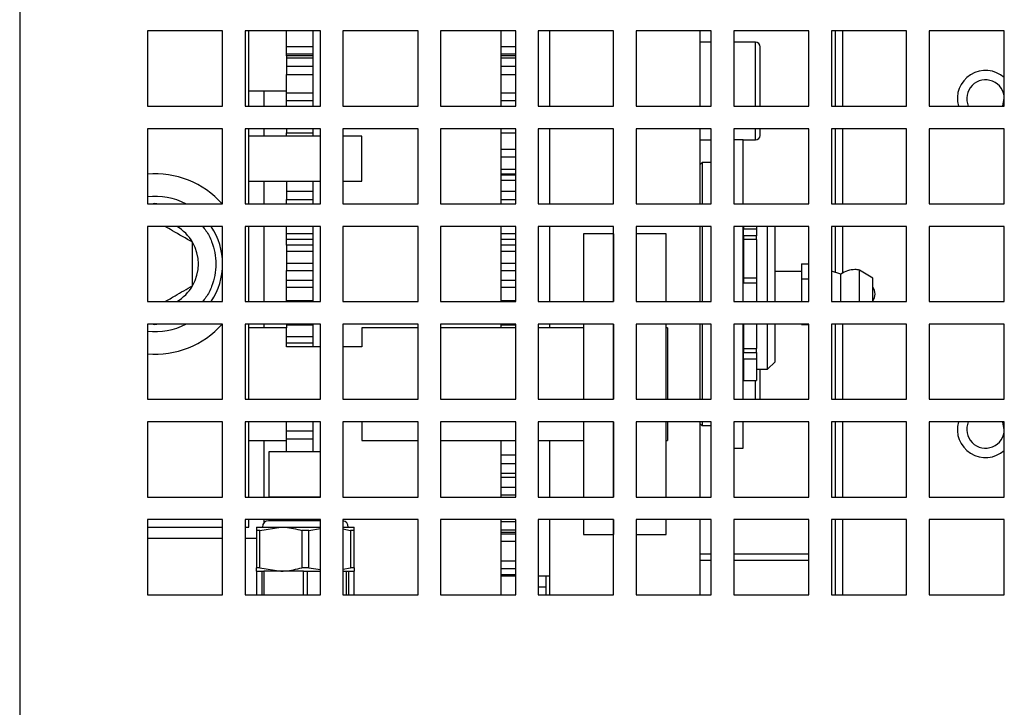
# Model space of a CAD drawing. Units: millimetres. Extents: x 20 to 416, y 10 to 287.
# Drawn here: x 205 to 209, y 132 to 135 of the extents above; entities that cross this region are included whole.
import ezdxf

# ---------------------------------------------------------------- set-up
doc = ezdxf.new("R2010")
doc.units = ezdxf.units.MM

msp = doc.modelspace()

# ---------------------------------------------------------------- linework, layer by layer
at = {"color": 7, "linetype": 'Continuous', "lineweight": 25}
for p, q in [((204.535438, 138.027261), (204.535438, 125.993927)), ((205.435438, 134.527261), (205.102105, 134.527261)), ((205.102105, 134.527261), (205.102105, 134.193927)), ((205.435438, 134.193927), (205.435438, 134.527261)), ((205.868771, 134.527261), (205.535438, 134.527261)), ((205.535438, 134.527261), (205.535438, 134.193927)), ((205.552105, 134.193927), (205.552105, 134.527261)), ((205.718771, 134.456518), (205.718771, 134.527261)), ((205.835438, 134.527261), (205.835438, 134.193927)), ((205.868771, 134.193927), (205.868771, 134.527261)), ((206.302105, 134.527261), (205.968771, 134.527261)), ((205.968771, 134.527261), (205.968771, 134.193927)), ((206.302105, 134.193927), (206.302105, 134.527261)), ((206.735438, 134.527261), (206.402105, 134.527261)), ((206.402105, 134.527261), (206.402105, 134.193927)), ((206.668771, 134.527261), (206.668771, 134.194483)), ((206.735438, 134.193927), (206.735438, 134.527261)), ((207.168771, 134.527261), (206.835438, 134.527261)), ((206.835438, 134.527261), (206.835438, 134.193927)), ((206.885438, 134.527261), (206.885438, 134.194483)), ((207.168771, 134.193927), (207.168771, 134.527261)), ((207.602105, 134.527261), (207.268771, 134.527261)), ((207.268771, 134.527261), (207.268771, 134.193927)), ((207.552105, 134.527261), (207.552105, 134.193927)), ((207.602105, 134.193927), (207.602105, 134.527261)), ((208.035438, 134.527261), (207.702105, 134.527261)), ((207.702105, 134.527261), (207.702105, 134.193927)), ((208.035438, 134.193927), (208.035438, 134.527261)), ((208.468771, 134.527261), (208.135438, 134.527261)), ((208.135438, 134.527261), (208.135438, 134.193927)), ((208.152105, 134.527261), (208.152105, 134.193927)), ((208.468771, 134.193927), (208.468771, 134.527261)), ((208.902105, 134.527261), (208.568771, 134.527261)), ((208.568771, 134.527261), (208.568771, 134.193927)), ((208.902105, 134.193927), (208.902105, 134.527261)), ((205.718771, 134.425489), (205.718771, 134.456518)), ((207.602105, 134.477261), (207.552105, 134.477261)), ((207.798771, 134.477261), (207.702105, 134.477261)), ((205.718771, 134.417002), (205.718771, 134.425489)), ((205.835438, 134.417002), (205.718771, 134.417002)), ((205.718771, 134.417002), (205.718771, 134.40767)), ((205.718771, 134.40767), (205.718771, 134.369723)), ((206.735438, 134.417002), (206.668771, 134.417002)), ((205.718771, 134.369723), (205.718771, 134.334414)), ((205.718771, 134.251546), (205.718771, 134.334414)), ((205.618771, 134.260594), (205.552105, 134.260594)), ((205.718771, 134.260594), (205.618771, 134.260594)), ((205.618771, 134.260594), (205.618771, 134.193927)), ((205.718771, 134.218585), (205.718771, 134.251546)), ((205.102105, 134.193927), (205.435438, 134.193927)), ((205.535438, 134.193927), (205.868771, 134.193927)), ((205.718771, 134.193927), (205.718771, 134.218585)), ((205.968771, 134.193927), (206.302105, 134.193927)), ((206.402105, 134.193927), (206.735438, 134.193927)), ((206.835438, 134.193927), (207.168771, 134.193927)), ((207.268771, 134.193927), (207.602105, 134.193927)), ((207.702105, 134.193927), (208.035438, 134.193927)), ((208.135438, 134.193927), (208.468771, 134.193927)), ((208.568771, 134.193927), (208.902105, 134.193927)), ((205.435438, 134.093927), (205.102105, 134.093927)), ((205.102105, 134.093927), (205.102105, 133.760594)), ((205.435438, 133.760594), (205.435438, 134.093927)), ((205.868771, 134.093927), (205.535438, 134.093927)), ((205.535438, 134.093927), (205.535438, 133.760594)), ((205.552105, 133.760594), (205.552105, 134.093927)), ((205.868771, 134.060594), (205.552105, 134.060594)), ((205.618771, 134.093927), (205.618771, 134.060594)), ((205.718771, 134.093927), (205.718771, 134.075453)), ((205.718771, 134.060594), (205.718771, 134.075453)), ((205.835438, 134.093927), (205.835438, 134.060594)), ((205.868771, 133.760594), (205.868771, 134.093927)), ((206.302105, 134.093927), (205.968771, 134.093927)), ((205.968771, 134.093927), (205.968771, 133.760594)), ((206.052105, 134.060594), (205.968771, 134.060594)), ((206.052105, 133.860594), (206.052105, 134.060594)), ((206.302105, 133.760594), (206.302105, 134.093927)), ((206.735438, 134.093927), (206.402105, 134.093927)), ((206.402105, 134.093927), (206.402105, 133.760594)), ((206.668771, 134.093927), (206.668771, 133.760594)), ((206.735438, 133.760594), (206.735438, 134.093927)), ((207.168771, 134.093927), (206.835438, 134.093927)), ((206.835438, 134.093927), (206.835438, 133.760594)), ((206.885438, 134.093927), (206.885438, 133.760594)), ((207.168771, 133.760594), (207.168771, 134.093927)), ((207.602105, 134.093927), (207.268771, 134.093927)), ((207.268771, 134.093927), (207.268771, 133.760594)), ((207.552105, 134.093927), (207.552105, 133.760594)), ((207.602105, 133.760594), (207.602105, 134.093927)), ((208.035438, 134.093927), (207.702105, 134.093927)), ((207.702105, 134.093927), (207.702105, 133.760594)), ((208.035438, 133.760594), (208.035438, 134.093927)), ((208.468771, 134.093927), (208.135438, 134.093927)), ((208.135438, 134.093927), (208.135438, 133.760594)), ((208.152105, 134.093927), (208.152105, 133.760594)), ((208.468771, 133.760594), (208.468771, 134.093927)), ((208.902105, 134.093927), (208.568771, 134.093927)), ((208.568771, 134.093927), (208.568771, 133.760594)), ((208.902105, 133.760594), (208.902105, 134.093927)), ((207.552105, 134.043927), (207.602105, 134.043927)), ((207.743771, 134.043927), (207.702105, 134.043927)), ((207.743771, 134.043927), (207.798771, 134.043927)), ((207.743771, 133.760594), (207.743771, 134.043927)), ((207.562105, 133.943927), (207.552105, 133.933927)), ((207.602105, 133.943927), (207.562105, 133.943927)), ((207.562105, 133.943927), (207.562105, 133.760594)), ((205.552105, 133.860594), (205.868771, 133.860594)), ((205.618771, 133.860594), (205.618771, 133.760594)), ((205.718771, 133.860594), (205.718771, 133.815509)), ((205.835438, 133.860594), (205.835438, 133.760594)), ((205.968771, 133.860594), (206.052105, 133.860594)), ((205.718771, 133.815509), (205.718771, 133.780646)), ((205.102105, 133.760594), (205.435438, 133.760594)), ((205.535438, 133.760594), (205.868771, 133.760594)), ((205.718771, 133.760594), (205.718771, 133.780646)), ((205.968771, 133.760594), (206.302105, 133.760594)), ((206.402105, 133.760594), (206.735438, 133.760594)), ((206.835438, 133.760594), (207.168771, 133.760594)), ((207.268771, 133.760594), (207.602105, 133.760594)), ((207.702105, 133.760594), (208.035438, 133.760594)), ((208.135438, 133.760594), (208.468771, 133.760594)), ((208.568771, 133.760594), (208.902105, 133.760594)), ((205.435438, 133.660594), (205.102105, 133.660594)), ((205.102105, 133.660594), (205.102105, 133.327261)), ((205.435438, 133.327261), (205.435438, 133.660594)), ((205.868771, 133.660594), (205.535438, 133.660594)), ((205.535438, 133.660594), (205.535438, 133.327261)), ((205.552105, 133.327261), (205.552105, 133.660594)), ((205.618771, 133.660594), (205.618771, 133.327261)), ((205.718771, 133.628274), (205.718771, 133.660594)), ((205.718771, 133.60384), (205.718771, 133.628274)), ((205.835438, 133.660594), (205.835438, 133.329886)), ((205.868771, 133.327261), (205.868771, 133.660594)), ((206.302105, 133.660594), (205.968771, 133.660594)), ((205.968771, 133.660594), (205.968771, 133.327261)), ((206.302105, 133.327261), (206.302105, 133.660594)), ((206.735438, 133.660594), (206.402105, 133.660594)), ((206.402105, 133.660594), (206.402105, 133.327261)), ((206.668771, 133.660594), (206.668771, 133.329886)), ((206.735438, 133.327261), (206.735438, 133.660594)), ((207.168771, 133.660594), (206.835438, 133.660594)), ((206.835438, 133.660594), (206.835438, 133.327261)), ((206.885438, 133.660594), (206.885438, 133.327261)), ((207.168683, 133.627261), (207.035438, 133.627261)), ((207.035438, 133.627261), (207.035438, 133.327261)), ((207.168771, 133.626759), (207.168683, 133.627261)), ((207.168683, 133.627261), (207.168683, 133.327261)), ((207.168771, 133.327261), (207.168771, 133.660594)), ((207.602105, 133.660594), (207.268771, 133.660594)), ((207.268771, 133.660594), (207.268771, 133.327261)), ((207.26886, 133.627261), (207.268771, 133.626759)), ((207.402105, 133.627261), (207.26886, 133.627261)), ((207.26886, 133.627261), (207.26886, 133.327261)), ((207.402105, 133.327261), (207.402105, 133.627261)), ((207.552105, 133.660594), (207.552105, 133.327261)), ((207.562105, 133.660594), (207.562105, 133.360594)), ((207.602105, 133.327261), (207.602105, 133.660594)), ((208.035438, 133.660594), (207.702105, 133.660594)), ((207.702105, 133.660594), (207.702105, 133.327261)), ((207.743771, 133.327261), (207.743771, 133.660594)), ((207.745438, 133.660594), (207.745438, 133.649869)), ((207.745438, 133.649869), (207.803771, 133.649869)), ((207.745438, 133.619119), (207.745438, 133.649869)), ((207.803771, 133.660594), (207.803771, 133.649869)), ((207.803771, 133.649869), (207.803771, 133.619119)), ((207.852104, 133.327261), (207.852104, 133.660594)), ((207.885438, 133.660593), (207.885437, 133.660594)), ((207.885438, 133.327261), (207.885438, 133.660593)), ((208.035438, 133.327261), (208.035438, 133.660594)), ((208.468771, 133.660594), (208.135438, 133.660594)), ((208.135438, 133.660594), (208.135438, 133.327261)), ((208.152105, 133.660594), (208.152105, 133.456655)), ((208.468771, 133.327261), (208.468771, 133.660594)), ((208.902105, 133.660594), (208.568771, 133.660594)), ((208.568771, 133.660594), (208.568771, 133.327261)), ((208.902105, 133.327261), (208.902105, 133.660594)), ((205.718771, 133.577603), (205.718771, 133.60384)), ((205.718771, 133.577603), (205.718771, 133.550094)), ((207.803771, 133.619119), (207.745438, 133.619119)), ((207.745438, 133.619119), (207.745438, 133.602293)), ((207.745438, 133.602293), (207.745438, 133.430415)), ((207.803771, 133.602293), (207.745438, 133.602293)), ((207.803771, 133.602293), (207.803771, 133.619119)), ((207.803771, 133.602293), (207.803771, 133.430415)), ((205.718771, 133.550094), (205.718771, 133.496765)), ((205.718771, 133.496765), (205.718771, 133.464777)), ((208.002105, 133.495309), (208.035438, 133.495309)), ((208.002105, 133.495309), (208.002105, 133.427951)), ((205.718771, 133.420264), (205.718771, 133.464777)), ((208.002105, 133.460594), (207.885439, 133.460594)), ((208.177105, 133.448927), (208.135438, 133.461806)), ((208.177105, 133.360594), (208.177105, 133.448927)), ((208.318771, 133.430594), (208.259821, 133.467065)), ((208.259821, 133.327261), (208.259821, 133.467065)), ((205.718771, 133.391396), (205.718771, 133.420264)), ((207.803771, 133.430415), (207.745438, 133.430415)), ((207.745438, 133.430415), (207.745438, 133.410094)), ((207.745438, 133.410094), (207.803771, 133.410094)), ((207.803771, 133.430415), (207.803771, 133.412699)), ((207.803771, 133.412699), (207.803771, 133.327261)), ((208.002105, 133.427951), (208.035438, 133.427951)), ((208.002105, 133.427951), (208.002105, 133.327261)), ((208.318771, 133.360594), (208.318771, 133.430594)), ((205.718771, 133.329886), (205.718771, 133.391396)), ((207.562105, 133.360594), (207.562105, 133.327261)), ((208.177105, 133.327261), (208.177105, 133.360594)), ((208.318771, 133.327261), (208.318771, 133.360594)), ((205.102105, 133.327261), (205.435438, 133.327261)), ((205.535438, 133.327261), (205.868771, 133.327261)), ((205.718771, 133.327261), (205.718771, 133.329886)), ((205.968771, 133.327261), (206.302105, 133.327261)), ((206.402105, 133.327261), (206.735438, 133.327261)), ((206.835438, 133.327261), (207.168771, 133.327261)), ((207.268771, 133.327261), (207.602105, 133.327261)), ((207.702105, 133.327261), (208.035438, 133.327261)), ((208.135438, 133.327261), (208.468771, 133.327261)), ((208.568771, 133.327261), (208.902105, 133.327261)), ((205.435438, 133.227261), (205.102105, 133.227261)), ((205.102105, 133.227261), (205.102105, 132.893927)), ((205.435438, 132.893927), (205.435438, 133.227261)), ((205.868771, 133.227261), (205.535438, 133.227261)), ((205.535438, 133.227261), (205.535438, 132.893927)), ((205.552105, 132.893927), (205.552105, 133.227261)), ((205.618771, 133.227261), (205.618771, 133.210594)), ((205.718771, 133.227261), (205.718771, 133.224524)), ((205.868771, 132.893927), (205.868771, 133.227261)), ((206.302105, 133.227261), (205.968771, 133.227261)), ((205.968771, 133.227261), (205.968771, 132.893927)), ((206.302105, 132.893927), (206.302105, 133.227261)), ((206.735438, 133.227261), (206.402105, 133.227261)), ((206.402105, 133.227261), (206.402105, 132.893927)), ((206.735438, 132.893927), (206.735438, 133.227261)), ((207.168771, 133.227261), (206.835438, 133.227261)), ((206.835438, 133.227261), (206.835438, 132.893927)), ((206.885438, 133.227261), (206.885438, 133.210594)), ((207.035438, 133.227261), (207.035438, 132.893927)), ((207.168683, 133.227261), (207.168683, 132.893927)), ((207.168771, 132.893927), (207.168771, 133.227261)), ((207.602105, 133.227261), (207.268771, 133.227261)), ((207.268771, 133.227261), (207.268771, 132.893927)), ((207.26886, 133.227261), (207.26886, 132.893927)), ((207.402105, 132.893927), (207.402105, 133.227261)), ((207.552105, 133.227261), (207.552105, 132.893927)), ((207.562105, 133.227261), (207.562105, 132.893927)), ((207.602105, 132.893927), (207.602105, 133.227261)), ((208.035438, 133.227261), (207.702105, 133.227261)), ((207.702105, 133.227261), (207.702105, 132.893927)), ((207.743771, 132.893927), (207.743771, 133.227261)), ((207.745438, 133.227261), (207.745438, 133.118895)), ((207.803771, 133.227261), (207.803771, 133.118895)), ((207.852104, 133.027261), (207.852104, 133.227261)), ((207.885438, 133.060595), (207.885438, 133.227261)), ((208.002105, 133.227261), (208.002105, 133.225879)), ((208.035438, 132.893927), (208.035438, 133.227261)), ((208.468771, 133.227261), (208.135438, 133.227261)), ((208.135438, 133.227261), (208.135438, 132.893927)), ((208.152105, 133.227261), (208.152105, 132.893927)), ((208.468771, 132.893927), (208.468771, 133.227261)), ((208.902105, 133.227261), (208.568771, 133.227261)), ((208.568771, 133.227261), (208.568771, 132.893927)), ((208.902105, 132.893927), (208.902105, 133.227261)), ((205.718771, 133.210594), (205.552105, 133.210594)), ((205.718771, 133.224524), (205.718771, 133.210594)), ((205.718771, 133.127261), (205.718771, 133.210594)), ((205.835438, 133.224524), (205.835438, 133.127261)), ((206.302105, 133.210594), (206.052105, 133.210594)), ((206.052105, 133.210594), (206.052105, 133.127261)), ((206.735438, 133.210594), (206.402105, 133.210594)), ((206.668771, 133.224524), (206.668771, 133.210594)), ((207.035438, 133.210594), (206.835438, 133.210594)), ((207.408771, 133.210594), (207.402105, 133.210594)), ((207.408771, 133.210594), (207.408771, 132.960594)), ((208.002105, 133.225879), (208.035438, 133.225879)), ((205.868771, 133.127261), (205.718771, 133.127261)), ((206.052105, 133.127261), (205.968771, 133.127261)), ((207.745438, 133.118895), (207.803771, 133.118895)), ((207.745438, 133.118895), (207.745438, 133.102069)), ((207.745438, 133.102069), (207.803771, 133.102069)), ((207.745438, 133.071319), (207.745438, 133.102069)), ((207.803771, 133.102069), (207.803771, 133.118895)), ((207.803771, 133.102069), (207.803771, 133.071319)), ((207.803771, 133.071319), (207.745438, 133.071319)), ((207.745438, 133.071319), (207.745438, 132.977261)), ((207.803771, 133.071319), (207.803771, 132.977261)), ((207.852104, 133.027261), (207.885438, 133.060595)), ((207.743771, 133.043927), (207.745438, 133.043927)), ((207.803771, 133.027261), (207.852104, 133.027261)), ((207.745438, 132.977261), (207.803771, 132.977261)), ((207.408771, 132.960594), (207.408771, 132.893927)), ((205.102105, 132.893927), (205.435438, 132.893927)), ((205.535438, 132.893927), (205.868771, 132.893927)), ((205.968771, 132.893927), (206.302105, 132.893927)), ((206.402105, 132.893927), (206.735438, 132.893927)), ((206.835438, 132.893927), (207.168771, 132.893927)), ((207.268771, 132.893927), (207.602105, 132.893927)), ((207.702105, 132.893927), (208.035438, 132.893927)), ((208.135438, 132.893927), (208.468771, 132.893927)), ((208.568771, 132.893927), (208.902105, 132.893927)), ((205.435438, 132.793927), (205.102105, 132.793927)), ((205.102105, 132.793927), (205.102105, 132.460594)), ((205.435438, 132.460594), (205.435438, 132.793927)), ((205.868771, 132.793927), (205.535438, 132.793927)), ((205.535438, 132.793927), (205.535438, 132.460594)), ((205.552105, 132.460594), (205.552105, 132.793927)), ((205.718771, 132.710594), (205.718771, 132.793927)), ((205.835438, 132.793927), (205.835438, 132.660594)), ((205.868771, 132.460594), (205.868771, 132.793927)), ((206.302105, 132.793927), (205.968771, 132.793927)), ((205.968771, 132.793927), (205.968771, 132.460594)), ((206.052105, 132.793927), (206.052105, 132.710594)), ((206.302105, 132.460594), (206.302105, 132.793927)), ((206.735438, 132.793927), (206.402105, 132.793927)), ((206.402105, 132.793927), (206.402105, 132.460594)), ((206.735438, 132.460594), (206.735438, 132.793927)), ((207.168771, 132.793927), (206.835438, 132.793927)), ((206.835438, 132.793927), (206.835438, 132.460594)), ((207.035438, 132.793927), (207.035438, 132.460594)), ((207.168683, 132.793927), (207.168683, 132.460594)), ((207.168771, 132.460594), (207.168771, 132.793927)), ((207.602105, 132.793927), (207.268771, 132.793927)), ((207.268771, 132.793927), (207.268771, 132.460594)), ((207.26886, 132.793927), (207.26886, 132.460594)), ((207.402105, 132.460594), (207.402105, 132.793927)), ((207.408771, 132.793927), (207.408771, 132.710594)), ((207.552105, 132.793927), (207.552105, 132.460594)), ((207.562105, 132.793927), (207.562105, 132.777261)), ((207.602105, 132.460594), (207.602105, 132.793927)), ((208.035438, 132.793927), (207.702105, 132.793927)), ((207.702105, 132.793927), (207.702105, 132.460594)), ((207.743771, 132.677261), (207.743771, 132.793927)), ((208.035438, 132.460594), (208.035438, 132.793927)), ((208.468771, 132.793927), (208.135438, 132.793927)), ((208.135438, 132.793927), (208.135438, 132.460594)), ((208.152105, 132.793927), (208.152105, 132.460594)), ((208.468771, 132.460594), (208.468771, 132.793927)), ((208.902105, 132.793927), (208.568771, 132.793927)), ((208.568771, 132.793927), (208.568771, 132.460594)), ((208.902105, 132.460594), (208.902105, 132.793927)), ((207.552105, 132.787261), (207.562105, 132.777261)), ((207.562105, 132.777261), (207.602105, 132.777261)), ((205.552105, 132.710594), (205.718771, 132.710594)), ((205.618771, 132.710594), (205.618771, 132.460594)), ((205.718771, 132.660594), (205.718771, 132.710594)), ((206.052105, 132.710594), (206.302105, 132.710594)), ((206.402105, 132.710594), (206.735438, 132.710594)), ((206.668771, 132.710634), (206.668771, 132.459124)), ((206.835438, 132.710594), (207.035438, 132.710594)), ((206.885438, 132.710594), (206.885438, 132.460594)), ((207.402105, 132.710594), (207.408771, 132.710594)), ((205.639971, 132.660594), (205.639971, 132.460594)), ((205.868771, 132.660594), (205.639971, 132.660594)), ((207.702105, 132.677261), (207.743771, 132.677261)), ((206.668771, 132.54931), (206.735438, 132.54931)), ((205.102105, 132.460594), (205.435438, 132.460594)), ((205.535438, 132.460594), (205.868771, 132.460594)), ((205.639971, 132.461211), (205.639971, 132.460594)), ((205.639971, 132.461211), (205.868771, 132.461211)), ((205.968771, 132.460594), (206.302105, 132.460594)), ((206.402105, 132.460594), (206.735438, 132.460594)), ((206.835438, 132.460594), (207.168771, 132.460594)), ((207.268771, 132.460594), (207.602105, 132.460594)), ((207.702105, 132.460594), (208.035438, 132.460594)), ((208.135438, 132.460594), (208.468771, 132.460594)), ((208.568771, 132.460594), (208.902105, 132.460594)), ((205.435438, 132.360594), (205.102105, 132.360594)), ((205.102105, 132.360594), (205.102105, 132.027261)), ((205.435438, 132.027261), (205.435438, 132.360594)), ((205.868771, 132.360594), (205.535438, 132.360594)), ((205.535438, 132.360594), (205.535438, 132.027261)), ((205.552105, 132.327261), (205.552105, 132.360594)), ((205.618771, 132.360594), (205.618771, 132.345906)), ((205.639971, 132.360594), (205.639971, 132.355594)), ((205.868771, 132.355594), (205.640105, 132.355594)), ((205.868771, 132.027261), (205.868771, 132.360594)), ((206.302105, 132.360594), (205.968771, 132.360594)), ((205.968771, 132.360594), (205.968771, 132.027261)), ((206.302105, 132.027261), (206.302105, 132.360594)), ((206.735438, 132.360594), (206.402105, 132.360594)), ((206.402105, 132.360594), (206.402105, 132.027261)), ((206.668771, 132.360594), (206.668771, 132.027261)), ((206.735438, 132.027261), (206.735438, 132.360594)), ((207.168771, 132.360594), (206.835438, 132.360594)), ((206.835438, 132.360594), (206.835438, 132.027261)), ((206.885438, 132.363904), (206.885438, 132.027261)), ((207.035438, 132.360594), (207.035438, 132.293927)), ((207.168683, 132.360594), (207.168683, 132.293927)), ((207.168771, 132.027261), (207.168771, 132.360594)), ((207.602105, 132.360594), (207.268771, 132.360594)), ((207.268771, 132.360594), (207.268771, 132.027261)), ((207.26886, 132.360594), (207.26886, 132.293927)), ((207.402105, 132.293927), (207.402105, 132.360594)), ((207.552105, 132.360594), (207.552105, 132.027261)), ((207.602105, 132.027261), (207.602105, 132.360594)), ((208.035438, 132.360594), (207.702105, 132.360594)), ((207.702105, 132.360594), (207.702105, 132.027261)), ((208.035438, 132.027261), (208.035438, 132.360594)), ((208.468771, 132.360594), (208.135438, 132.360594)), ((208.135438, 132.360594), (208.135438, 132.027261)), ((208.152105, 132.360594), (208.152105, 132.027261)), ((208.468771, 132.027261), (208.468771, 132.360594)), ((208.902105, 132.360594), (208.568771, 132.360594)), ((208.568771, 132.360594), (208.568771, 132.027261)), ((208.902105, 132.027261), (208.902105, 132.360594)), ((205.102105, 132.327261), (205.435438, 132.327261)), ((205.127712, 132.327261), (205.127737, 132.327167)), ((205.376472, 132.327167), (205.376497, 132.327261)), ((205.535438, 132.327261), (205.552105, 132.327261)), ((205.585438, 132.327261), (205.693771, 132.327261)), ((205.601069, 132.312827), (205.585438, 132.312827)), ((205.585438, 132.312827), (205.585438, 132.146694)), ((205.601069, 132.312827), (205.693771, 132.327261)), ((205.601069, 132.146694), (205.601069, 132.312827)), ((205.693771, 132.327261), (205.868771, 132.327261)), ((205.817736, 132.312827), (205.786474, 132.312827)), ((205.786474, 132.312827), (205.786474, 132.146694)), ((205.817736, 132.312827), (205.868771, 132.320773)), ((205.817736, 132.146694), (205.817736, 132.312827)), ((205.968771, 132.327261), (206.018771, 132.327261)), ((205.968771, 132.319317), (206.003141, 132.312827)), ((206.003141, 132.312827), (206.003141, 132.146694)), ((206.018771, 132.312827), (206.003141, 132.312827)), ((206.018771, 132.146694), (206.018771, 132.312827)), ((205.435438, 132.277261), (205.102105, 132.277261)), ((205.585438, 132.277261), (205.535438, 132.277261)), ((206.668771, 132.304255), (206.735438, 132.304255)), ((207.035438, 132.293927), (207.168683, 132.293927)), ((207.168683, 132.293927), (207.168771, 132.294429)), ((207.268771, 132.294429), (207.26886, 132.293927)), ((207.26886, 132.293927), (207.402105, 132.293927)), ((207.602105, 132.207261), (207.552105, 132.207261)), ((208.035438, 132.207261), (207.702105, 132.207261)), ((205.601069, 132.146694), (205.585438, 132.146694)), ((205.601069, 132.146694), (205.693771, 132.132261)), ((205.817736, 132.146694), (205.786474, 132.146694)), ((205.817736, 132.146694), (205.868771, 132.138748)), ((205.968771, 132.140205), (206.003141, 132.146694)), ((206.018771, 132.146694), (206.003141, 132.146694)), ((207.602105, 132.178582), (207.552105, 132.178582)), ((208.035438, 132.178582), (207.702105, 132.178582)), ((205.585438, 132.132261), (205.585438, 132.027261)), ((205.585438, 132.132261), (205.610438, 132.132261)), ((205.610438, 132.132261), (205.618771, 132.132261)), ((205.610438, 132.027261), (205.610438, 132.132261)), ((205.618771, 132.132261), (205.618771, 132.027261)), ((205.693771, 132.132261), (205.618771, 132.132261)), ((205.793771, 132.132261), (205.693771, 132.132261)), ((205.793771, 132.132261), (205.810438, 132.132261)), ((205.793771, 132.027261), (205.793771, 132.132261)), ((205.810438, 132.132261), (205.868771, 132.132261)), ((205.810438, 132.132261), (205.810438, 132.027261)), ((205.968771, 132.132261), (205.985438, 132.132261)), ((205.985438, 132.027261), (205.985438, 132.132261)), ((205.985438, 132.132261), (205.993771, 132.132261)), ((205.993771, 132.132261), (206.018771, 132.132261)), ((205.993771, 132.132261), (205.993771, 132.027261)), ((206.018771, 132.027261), (206.018771, 132.132261)), ((206.668771, 132.110496), (206.735438, 132.110496)), ((206.835438, 132.110594), (206.885438, 132.110594)), ((206.868771, 132.110594), (206.868771, 132.060594)), ((206.868771, 132.060594), (206.868771, 132.027261)), ((205.102105, 132.027261), (205.435438, 132.027261)), ((205.535438, 132.027261), (205.868771, 132.027261)), ((205.968771, 132.027261), (206.302105, 132.027261)), ((206.402105, 132.027261), (206.735438, 132.027261)), ((206.835438, 132.027261), (207.168771, 132.027261)), ((207.268771, 132.027261), (207.602105, 132.027261)), ((207.702105, 132.027261), (208.035438, 132.027261)), ((208.135438, 132.027261), (208.468771, 132.027261)), ((208.568771, 132.027261), (208.902105, 132.027261))]:
    msp.add_line(p, q, dxfattribs=at)
at = {"color": 8, "linetype": 'Continuous', "lineweight": 25}
for p, q in [((208.185438, 134.193927), (208.185438, 134.527261)), ((205.835438, 134.456518), (205.718771, 134.456518)), ((206.735438, 134.456518), (206.668771, 134.456518)), ((207.798771, 134.260594), (207.798771, 134.477261)), ((205.718771, 134.425489), (205.835438, 134.425489)), ((205.718771, 134.40767), (205.835438, 134.40767)), ((206.668771, 134.425489), (206.735438, 134.425489)), ((206.668771, 134.40767), (206.735438, 134.40767)), ((205.835438, 134.369723), (205.718771, 134.369723)), ((206.735438, 134.369723), (206.668771, 134.369723)), ((205.718771, 134.334414), (205.835438, 134.334414)), ((206.668771, 134.334414), (206.735438, 134.334414)), ((205.835438, 134.251546), (205.718771, 134.251546)), ((206.735438, 134.251546), (206.668771, 134.251546)), ((207.798771, 134.193927), (207.798771, 134.260594)), ((205.718771, 134.218585), (205.835438, 134.218585)), ((206.668771, 134.218585), (206.735438, 134.218585)), ((205.718771, 134.075453), (205.835438, 134.075453)), ((206.668771, 134.075453), (206.735438, 134.075453)), ((207.798771, 134.043927), (207.798771, 134.093927)), ((208.185438, 133.760594), (208.185438, 134.093927)), ((206.735438, 134.001899), (206.668771, 134.001899)), ((206.668771, 133.968658), (206.735438, 133.968658)), ((206.735438, 133.913241), (206.668771, 133.913241)), ((206.668771, 133.894464), (206.735438, 133.894464)), ((206.735438, 133.887814), (206.668771, 133.887814)), ((206.668771, 133.866163), (206.735438, 133.866163)), ((205.835438, 133.815509), (205.718771, 133.815509)), ((206.735438, 133.815509), (206.668771, 133.815509)), ((205.117963, 133.760594), (205.135438, 133.763927)), ((205.135438, 133.763927), (205.152914, 133.760594)), ((205.718771, 133.780646), (205.835438, 133.780646)), ((206.668771, 133.780646), (206.735438, 133.780646)), ((205.835438, 133.628274), (205.718771, 133.628274)), ((206.735438, 133.628274), (206.668771, 133.628274)), ((208.185438, 133.454288), (208.185438, 133.660594)), ((205.718771, 133.60384), (205.835438, 133.60384)), ((205.835438, 133.577603), (205.718771, 133.577603)), ((206.668771, 133.60384), (206.735438, 133.60384)), ((206.735438, 133.577603), (206.668771, 133.577603)), ((205.718771, 133.550094), (205.835438, 133.550094)), ((206.668771, 133.550094), (206.735438, 133.550094)), ((205.835438, 133.496765), (205.718771, 133.496765)), ((206.735438, 133.496765), (206.668771, 133.496765)), ((205.718771, 133.464777), (205.835438, 133.464777)), ((206.668771, 133.464777), (206.735438, 133.464777)), ((205.835438, 133.420264), (205.718771, 133.420264)), ((206.735438, 133.420264), (206.668771, 133.420264)), ((205.718771, 133.391396), (205.835438, 133.391396)), ((206.668771, 133.391396), (206.735438, 133.391396)), ((205.835438, 133.329886), (205.718771, 133.329886)), ((206.735438, 133.329886), (206.668771, 133.329886)), ((205.135438, 133.223927), (205.117963, 133.227261)), ((205.152914, 133.227261), (205.135438, 133.223927)), ((208.185438, 132.893927), (208.185438, 133.227261)), ((205.718771, 133.224524), (205.835438, 133.224524)), ((206.668771, 133.224524), (206.735438, 133.224524)), ((205.835438, 133.171194), (205.718771, 133.171194)), ((205.718771, 133.143684), (205.835438, 133.143684)), ((207.798771, 132.893927), (207.798771, 132.977261)), ((208.185438, 132.460594), (208.185438, 132.793927)), ((205.835438, 132.752613), (205.718771, 132.752613)), ((205.718771, 132.719373), (205.835438, 132.719373)), ((206.735438, 132.645822), (206.668771, 132.645822)), ((206.668771, 132.609834), (206.735438, 132.609834)), ((206.735438, 132.564392), (206.668771, 132.564392)), ((206.735438, 132.502675), (206.668771, 132.502675)), ((206.668771, 132.469713), (206.735438, 132.469713)), ((208.185438, 132.027261), (208.185438, 132.360594)), ((206.668771, 132.351538), (206.735438, 132.351538)), ((206.735438, 132.313588), (206.668771, 132.313588)), ((206.735438, 132.295755), (206.668771, 132.295755)), ((206.668771, 132.264726), (206.735438, 132.264726)), ((206.735438, 132.176699), (206.668771, 132.176699)), ((206.668771, 132.143838), (206.735438, 132.143838)), ((206.735438, 132.115284), (206.668771, 132.115284)), ((206.868771, 132.060594), (206.835438, 132.060594))]:
    msp.add_line(p, q, dxfattribs=at)
at = {"color": 7, "linetype": 'Continuous', "lineweight": 25, "flags": 128}
for points in [[(208.895148, 134.193927), (208.895761, 134.19537), (208.902105, 134.227261)], [(208.902105, 132.760594), (208.895761, 132.792484), (208.895148, 132.793927)]]:
    msp.add_lwpolyline(points, dxfattribs=at)
at = {"color": 7, "linetype": 'Continuous', "lineweight": 25}
for centre, radius, start, end in [((207.798771, 134.457261), 0.02, 0, 90), ((208.818771, 134.227261), 0.125, 48.189685, 195.46601), ((208.818771, 134.227261), 0.083333, 0, 203.578178), ((207.798771, 134.063927), 0.02, 270, 0), ((205.135438, 133.493927), 0.4, 41.810315, 94.780192), ((205.135438, 133.493927), 0.3, 62.733956, 96.37937), ((205.135438, 133.493927), 0.1925, 30.000397, 59.97428), ((205.135438, 133.493927), 0.3, 0, 33.748989), ((205.135438, 133.493927), 0.1925, 330.000395, 30.000397), ((205.135438, 133.493927), 0.3, 326.251011, 0), ((208.239821, 133.360594), 0.108333, 90, 125.37459), ((208.239821, 133.360594), 0.108333, 79.361291, 90), ((205.135438, 133.493927), 0.1925, 300.02572, 330.000395), ((208.278771, 133.360594), 0.05, 323.118397, 36.858221), ((205.135438, 133.493927), 0.3, 263.62063, 297.266044), ((205.135438, 133.493927), 0.4, 265.219808, 318.189685), ((208.818771, 132.760594), 0.125, 164.53399, 311.810315), ((208.818771, 132.760594), 0.083333, 156.421822, 0), ((205.640105, 132.327261), 0.028333, 90, 180), ((205.964105, 132.327261), 0.028333, 0, 80.519851)]:
    msp.add_arc(centre, radius, start, end, dxfattribs=at)
for points, knots in [([(207.818771, 134.193927), (207.818771, 134.216002), (207.818771, 134.262047), (207.818771, 134.323462), (207.818771, 134.369165), (207.818771, 134.40069), (207.818771, 134.426067), (207.818771, 134.450593), (207.818771, 134.454634), (207.818771, 134.457261)], [0, 0, 0, 0, 0.18067633, 0.37686899, 0.48248294, 0.59033816, 0.69819339, 0.80380734, 1, 1, 1, 1]), ([(207.818771, 134.063927), (207.818771, 134.066264), (207.818771, 134.069716), (207.818771, 134.088013), (207.818771, 134.093927)], [0, 0, 0, 0, 0.67676267, 1, 1, 1, 1]), ([(205.302127, 133.590159), (205.272334, 133.60736), (205.231582, 133.630888), (205.191033, 133.654299), (205.18013, 133.660594)], [0, 0, 0, 0, 0.73110322, 1, 1, 1, 1]), ([(205.302121, 133.397686), (205.302121, 133.432077), (205.302121, 133.496395), (205.302121, 133.560393), (205.302121, 133.590171)], [0, 0, 0, 0, 0.534711529, 1, 1, 1, 1]), ([(205.18013, 133.327261), (205.194997, 133.335844), (205.235774, 133.359387), (205.276348, 133.382812), (205.302129, 133.397697)], [0, 0, 0, 0, 0.36459995, 1, 1, 1, 1]), ([(207.818771, 132.893927), (207.818771, 132.894602), (207.818771, 132.901383), (207.818771, 132.920972), (207.818771, 132.951948), (207.818771, 132.987488), (207.818771, 133.013993), (207.818771, 133.027261)], [0, 0, 0, 0, 0.02711957, 0.27275492, 0.51839028, 0.75892122, 1, 1, 1, 1]), ([(205.585438, 132.327261), (205.585438, 132.326776), (205.585438, 132.325603), (205.585438, 132.317551), (205.585438, 132.312827)], [0, 0, 0, 0, 0.413309806, 1, 1, 1, 1]), ([(205.693771, 132.327261), (205.700456, 132.327132), (205.731709, 132.326528), (205.76237, 132.318857), (205.786474, 132.312827)], [0, 0, 0, 0, 0.21387137, 1, 1, 1, 1]), ([(206.018771, 132.312827), (206.018771, 132.317551), (206.018771, 132.325603), (206.018771, 132.326776), (206.018771, 132.327261)], [0, 0, 0, 0, 0.586690194, 1, 1, 1, 1]), ([(205.585438, 132.132261), (205.585438, 132.132745), (205.585438, 132.133918), (205.585438, 132.14197), (205.585438, 132.146694)], [0, 0, 0, 0, 0.413309806, 1, 1, 1, 1]), ([(205.693771, 132.132261), (205.700456, 132.13239), (205.731709, 132.132993), (205.76237, 132.140664), (205.786474, 132.146694)], [0, 0, 0, 0, 0.21387137, 1, 1, 1, 1]), ([(206.018771, 132.146694), (206.018771, 132.14197), (206.018771, 132.133918), (206.018771, 132.132745), (206.018771, 132.132261)], [0, 0, 0, 0, 0.586690194, 1, 1, 1, 1])]:
    msp.add_open_spline(points, degree=3, knots=knots, dxfattribs=at)
at = {"color": 8, "linetype": 'Continuous', "lineweight": 25}
msp.add_open_spline([(205.346058, 133.660594), (205.351361, 133.654415), (205.368514, 133.634428), (205.394765, 133.57967), (205.412376, 133.493927), (205.394765, 133.408185), (205.368514, 133.353427), (205.351361, 133.33344), (205.346058, 133.327261)], degree=3, knots=[0, 0, 0, 0, 0.06770361, 0.21898104, 0.5, 0.78101896, 0.93229639, 1, 1, 1, 1], dxfattribs=at)

doc.saveas('drawing.dxf')
